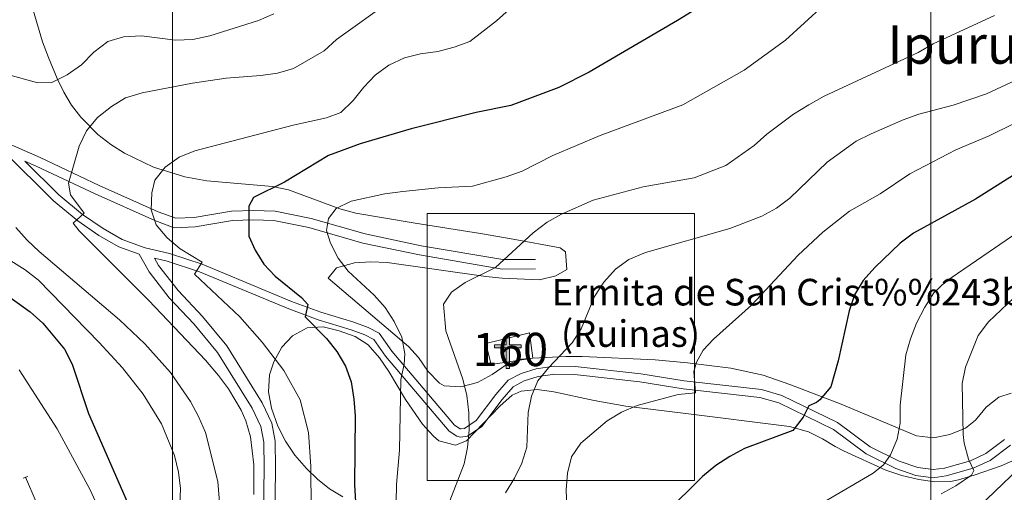
# Model space of a CAD drawing. Extents: x 573419 to 580294, y 729030 to 733732.
# Drawn here: x 576236 to 576532, y 729915 to 730057 of the extents above; entities that cross this region are included whole.
import ezdxf
from ezdxf.enums import TextEntityAlignment as Align

# ---------------------------------------------------------------- set-up
doc = ezdxf.new("R2010")
doc.units = 0
doc.header["$MEASUREMENT"] = 0
doc.linetypes.add('DGN Style 2', pattern=[81.8588, 49.11528, -32.74352])
doc.linetypes.add('DGN Style 3', pattern=[114.60232, 81.8588, -32.74352])
for name, color, linetype in [('Nivel 13', 7, 'Continuous'), ('Nivel 15', 7, 'Continuous'), ('Nivel 18', 7, 'Continuous'), ('Nivel 21', 7, 'Continuous'), ('Nivel 35', 7, 'Continuous'), ('Nivel 4', 7, 'Continuous'), ('Nivel 44', 7, 'Continuous'), ('Nivel 45', 7, 'Continuous'), ('Nivel 48', 7, 'Continuous'), ('Nivel 5', 7, 'Continuous'), ('Nivel 53', 7, 'Continuous'), ('Nivel 57', 7, 'Continuous'), ('Nivel 62', 7, 'Continuous')]:
    doc.layers.add(name, color=color, linetype=linetype)
doc.styles.add('Style-arial', font='arial.shx', dxfattribs={"bigfont": 'arialbig.shx'})
doc.styles.add('Style-arialn', font='arialn.shx', dxfattribs={"bigfont": 'arialnbig.shx'})
doc.styles.add('Style-times', font='times.shx', dxfattribs={"bigfont": 'timesbig.shx'})

# ---------------------------------------------------------------- blocks, each defined once
blk = doc.blocks.new('5ERMIT')
at = {"layer": 'Nivel 15', "linetype": 'Continuous', "lineweight": 0}
blk.add_hatch(color=7, dxfattribs=at).paths.add_polyline_path([(-0.32, -6.47), (-0.32, -5.9), (-0.32, -0.3), (-3.84, -0.3), (-3.84, 0.24), (-0.49, 0.24), (-0.31, 0.41), (-0.31, 2.71), (0.3, 2.71), (0.3, 0.41), (0.48, 0.24), (3.82, 0.24), (3.82, -0.3), (0.3, -0.3), (0.3, -6.47)])
at = {"layer": 'Nivel 15', "color": 7, "linetype": 'Continuous', "lineweight": 0, "flags": 128}
blk.add_lwpolyline([(-0.5, -0.48), (-0.5, -6.64), (0.48, -6.64), (0.48, -0.48), (3.99, -0.48), (3.99, 0.41), (0.48, 0.41), (0.48, 2.88), (-0.49, 2.88), (-0.49, 0.41), (-4.01, 0.41), (-4.01, -0.48), (-0.5, -0.48), (-0.5, -6.64), (0.48, -6.64)], dxfattribs=at)

msp = doc.modelspace()

# ---------------------------------------------------------------- linework, layer by layer
at = {"layer": 'Nivel 13', "color": 4, "linetype": 'Continuous', "lineweight": 13}
msp.add_polyline3d([(576237.73, 729919.49, 489.98), (576240.79, 729912.28, 490.01), (576242.31, 729907.47, 489.99), (576244.2, 729897.58, 489.85), (576249.43, 729823.84, 489.73), (576252.22, 729782.96, 490.96), (576254.64, 729753.67, 490.96)], dxfattribs=at)
at = {"layer": 'Nivel 18', "color": 1, "linetype": 'DGN Style 3', "lineweight": 13}
msp.add_polyline3d([(576377.67, 729953.38, 540.83), (576390.2, 729955.32, 542.92), (576389.2, 729962.94, 541.52), (576376.05, 729959.76, 540.82), (576377.67, 729953.38, 540.83)], dxfattribs=at)
at = {"layer": 'Nivel 21', "color": 1, "linetype": 'DGN Style 2', "lineweight": 0, "elevation": 490.03, "flags": 128}
msp.add_lwpolyline([(576237, 729919.22), (576238.35, 729919.72)], dxfattribs=at)
at = {"layer": 'Nivel 21', "color": 7, "linetype": 'DGN Style 3', "lineweight": 0}
for points in [[(576230.85, 730020.6, 511.07), (576242.06, 730015.62, 512.56), (576259.85, 730007.24, 517.01), (576277.62, 729999.31, 520.72), (576282.86, 729997.36, 521.46), (576288.43, 729997.63, 521.96), (576299.61, 729999.46, 523.69), (576306.09, 729999.75, 524.68), (576312.71, 729999.52, 525.91), (576323.53, 729997.32, 528.39), (576339.79, 729992.67, 531.6), (576356.68, 729989.12, 533.34), (576381.17, 729984.93, 535.31), (576391.03, 729984.97, 535.81)], [(576231.28, 730017.32, 511.44), (576246.12, 730002.59, 514.41), (576253.38, 729996.59, 515.15), (576259.71, 729992.23, 515.9), (576265.71, 729988.75, 516.88), (576271.84, 729986.57, 517.88), (576274.87, 729981.3, 517.63), (576280.93, 729973.45, 516.88), (576288.34, 729965.59, 516.39), (576295.45, 729957.05, 515.9), (576305.82, 729940.28, 516.14), (576308.45, 729934.75, 516.14), (576309.34, 729930.04, 516.14), (576309.43, 729922.37, 515.65), (576309.14, 729896, 515.9)], [(576533.75, 729929.13, 562.65), (576527.68, 729924.57, 561.41), (576522.6, 729922.21, 560.17), (576514.41, 729919.88, 558.69), (576510.53, 729919.37, 557.95), (576505.38, 729920.07, 556.96), (576499.36, 729922.11, 555.72), (576490.38, 729926.56, 553.99), (576480.54, 729933.89, 552.01), (576464.16, 729941.84, 548.55), (576458.46, 729943.47, 547.81), (576435.36, 729946.06, 544.1), (576422.33, 729948.18, 542.61), (576402.77, 729950.4, 540.63), (576396.8, 729950.46, 539.64), (576391.78, 729949.77, 539.64), (576387.61, 729948.47, 538.65), (576384.28, 729946.73, 538.65), (576381, 729942.91, 537.66), (576374.87, 729934.77, 535.44), (576370.53, 729931.81, 534.45), (576368.46, 729931.55, 534.2), (576367.37, 729931.83, 533.95), (576365.05, 729933.39, 533.71), (576345.91, 729955.95, 529.01), (576342.37, 729960.9, 527.77), (576339.69, 729962.29, 527.27), (576335.6, 729963.8, 527.03), (576325.67, 729966.87, 525.54), (576316.82, 729970.13, 524.31), (576289.98, 729981.25, 520.35), (576280.3, 729984.44, 518.62), (576276.5, 729985.33, 517.73)]]:
    msp.add_polyline3d(points, dxfattribs=at)
at = {"layer": 'Nivel 21', "color": 7, "linetype": 'Continuous', "lineweight": 0}
for points in [[(576531.98, 729930.82, 562.65), (576526.43, 729926.65, 561.41), (576521.76, 729924.48, 560.17), (576513.92, 729922.26, 558.69), (576510.53, 729921.81, 557.95), (576505.93, 729922.44, 556.96), (576500.28, 729924.34, 555.72), (576491.64, 729928.62, 553.99), (576481.8, 729935.97, 552.01), (576465.02, 729944.11, 548.55), (576458.93, 729945.85, 547.81), (576435.69, 729948.46, 544.1), (576422.66, 729950.58, 542.61), (576402.92, 729952.81, 540.63), (576396.64, 729952.88, 539.64), (576391.25, 729952.13, 539.64), (576386.68, 729950.71, 538.65), (576382.75, 729948.65, 538.65), (576379.12, 729944.43, 537.66), (576373.18, 729936.54, 535.44), (576369.65, 729934.13, 534.45), (576368.62, 729934.01, 534.2), (576368.37, 729934.07, 533.95), (576366.67, 729935.21, 533.71), (576347.82, 729957.44, 529.01), (576343.99, 729962.78, 527.77), (576340.66, 729964.5, 527.27), (576336.38, 729966.09, 527.03), (576326.44, 729969.16, 525.54), (576317.7, 729972.38, 524.31), (576290.82, 729983.52, 520.35), (576280.95, 729986.77, 518.62), (576273.62, 729988.5, 517.63), (576266.73, 729990.95, 516.88), (576261.01, 729994.28, 515.9), (576254.84, 729998.52, 515.15), (576247.75, 730004.38, 514.41), (576237.48, 730014.57, 512.35), (576240.89, 730013.06, 512.56), (576258.67, 730004.68, 517.01), (576276.55, 729996.7, 520.72), (576282.42, 729994.52, 521.46), (576288.73, 729994.82, 521.96), (576299.9, 729996.65, 523.69), (576306.1, 729996.93, 524.68), (576312.38, 729996.71, 525.91), (576322.86, 729994.58, 528.39), (576339.12, 729989.93, 531.6), (576356.15, 729986.35, 533.34), (576380.94, 729982.11, 535.31), (576391.04, 729982.16, 535.81)], [(576276.5, 729985.33, 517.73), (576277.72, 729983.2, 517.63), (576283.54, 729975.68, 516.88), (576290.9, 729967.86, 516.39), (576298.23, 729959.05, 515.9), (576308.83, 729941.92, 516.14), (576311.73, 729935.81, 516.14), (576312.76, 729930.39, 516.14), (576312.85, 729922.37, 515.65), (576312.57, 729896.13, 515.9)]]:
    msp.add_polyline3d(points, dxfattribs=at)
at = {"layer": 'Nivel 35', "color": 92, "linetype": 'DGN Style 3', "lineweight": 0}
for points in [[(576336.96, 729998.94, 534.98), (576332.2, 730000.17, 533.98), (576316.72, 730005.96, 530.03), (576311.95, 730006.96, 529.16), (576292.19, 730008.64, 526.23), (576285.6, 730009.79, 525.08), (576276.21, 730012.74, 523), (576267.45, 730016.96, 520.56), (576263.34, 730019.59, 519.24), (576259.45, 730022.6, 517.86), (576254.28, 730027.72, 515.47), (576251.53, 730031.39, 513.39), (576249.22, 730035.28, 511.22), (576247.2, 730039.42, 509.23), (576244.59, 730045.68, 507.27), (576242.85, 730050.4, 506.38), (576240.05, 730059.91, 504.62)], [(576534.02, 729944.82, 568.81), (576530.34, 729943.54, 568.12), (576526.47, 729940.54, 567.23), (576523.3, 729936.62, 566.35), (576520.28, 729934.28, 565.65), (576515.54, 729932.36, 564.47), (576510.67, 729931.32, 563.03), (576505.54, 729931.97, 561.69), (576482.86, 729941.45, 557.1), (576467.47, 729947.43, 553.9), (576459.4, 729950.17, 552.29), (576449.7, 729952.32, 550.88), (576436.69, 729953.92, 548.99), (576427.02, 729954.77, 547.35), (576405.06, 729955.76, 544.87), (576400.1, 729955.83, 544.25), (576390.2, 729955.32, 542.92), (576386.76, 729954.97, 542.4), (576382.17, 729953.29, 541.6), (576377.96, 729950.44, 540.78), (576373.54, 729948.02, 539.92), (576368.54, 729946.69, 539.07), (576363.51, 729947.02, 538.21), (576362.11, 729947.78, 537.95), (576358.66, 729951.36, 537.29), (576355.8, 729955.49, 536.82), (576352.82, 729958.86, 536.46), (576328.64, 729979.35, 534.48), (576331.16, 729982.47, 534.26), (576336.56, 729983.96, 534.48), (576341.49, 729984.28, 535.25), (576346.42, 729984.04, 536.07), (576376.07, 729979.88, 540.91), (576381.01, 729979.35, 541.35), (576392.21, 729978.87, 541.41), (576397.07, 729980.02, 541.46), (576400.46, 729981.96, 541.41), (576400.05, 729987.31, 541.04), (576398.43, 729988.46, 540.91), (576384.29, 729991.13, 540.42), (576374.49, 729992.75, 539.76), (576354.87, 729995.88, 537.71), (576336.96, 729998.94, 534.98)], [(576333.11, 729913.61, 528.05), (576329.05, 729916.03, 526.46), (576325.45, 729918.89, 524.4), (576322.13, 729922.18, 522.46), (576318.69, 729926.18, 521.13), (576315.82, 729930.36, 520.77), (576313.59, 729934.88, 520.86), (576311.62, 729940.29, 521.13), (576310.72, 729945.2, 521.26), (576311.06, 729950.29, 521.54), (576312.3, 729954.25, 522.12), (576314.75, 729958.64, 523.69), (576317.95, 729962.06, 525.89), (576322.38, 729964.4, 528.05), (576327.16, 729964.69, 529.45), (576331.96, 729963.57, 530.86), (576336.8, 729961.87, 532.95), (576340.72, 729959.36, 534.89), (576344.12, 729955.39, 536.35), (576346.91, 729951.34, 537.44), (576351.96, 729942.9, 538.99), (576357.01, 729935.5, 539.92), (576360.38, 729931.81, 539.83)], [(576360.38, 729931.81, 539.83), (576361.98, 729930.43, 539.92), (576366.97, 729929.15, 541.14), (576370.23, 729930.47, 541.9), (576380.29, 729940.85, 543.63), (576384.01, 729944.18, 544.39), (576386.7, 729945.41, 544.87), (576391.55, 729945.87, 545.71), (576396.47, 729945.17, 546.58), (576408.69, 729942.56, 548.59), (576418.18, 729940.83, 549.82), (576435.4, 729938.74, 551.3), (576467.34, 729934.8, 556.61), (576473.04, 729933.12, 557.74), (576477.25, 729931.01, 559.51), (576481.12, 729928.74, 561.79), (576483.55, 729927.47, 562.68), (576496.36, 729921.66, 565.16), (576501.1, 729920.05, 565.86), (576506.2, 729918.84, 566.64), (576511.01, 729918.15, 567.94), (576515.81, 729918.26, 569.52), (576518.15, 729918.71, 570.1), (576522.91, 729920.11, 570.67), (576530.97, 729922.98, 571.59), (576539.9, 729926.87, 573.85)]]:
    msp.add_polyline3d(points, dxfattribs=at)
at = {"layer": 'Nivel 4', "color": 30, "linetype": 'Continuous', "lineweight": 30, "flags": 128}
for points, elevation in [([(576446.96, 730065.08), (576433.7, 730056.85), (576407.11, 730041.32), (576398.05, 730036.72), (576383.57, 730031.31), (576373.15, 730029.16), (576353.66, 730024.22), (576338.31, 730019.78), (576328.79, 730016.2), (576315.57, 730008.25), (576306.22, 730003.6), (576304.85, 730000.97), (576304.86, 729991.98), (576306.71, 729987.76), (576309.38, 729983.55), (576312.77, 729979.93), (576320.68, 729973.56), (576322.52, 729971.44), (576321.76, 729967.7), (576328.19, 729961.25), (576331.32, 729957.31), (576333.94, 729952.91), (576335.6, 729948.19), (576336.41, 729943.01), (576336.79, 729937.95), (576336.64, 729917.25), (576337.23, 729907.04)], 525), ([(576550.74, 730020.47), (576523.23, 730003.1), (576504.64, 729992.85), (576500.59, 729989.9), (576492.97, 729982.6), (576489.54, 729978.61), (576486.89, 729974.37), (576485.29, 729969.57), (576482.04, 729954.48), (576479.74, 729946.66), (576476.53, 729942.82), (576475.5, 729941.98), (576473.2, 729941.01), (576471.5, 729937.61), (576468.36, 729933.6), (576453.84, 729928.13), (576449.41, 729925.77), (576445.25, 729923.01), (576441.22, 729919.71), (576429.95, 729908.65)], 550), ([(576230.58, 729975.4), (576239.13, 729969.27), (576242.95, 729965.84), (576249.38, 729958.01), (576251.73, 729953.47), (576256.66, 729938.69), (576271.09, 729905.66)], 500)]:
    msp.add_lwpolyline(points, dxfattribs=dict(at, elevation=elevation))
at = {"layer": 'Nivel 5', "color": 30, "linetype": 'Continuous', "lineweight": 0, "flags": 128}
for points, elevation in [([(576347.7, 730063.09), (576331.2, 730051.1), (576327.48, 730047.76), (576318.3, 730042.41), (576313.49, 730041.04), (576308.41, 730040.29), (576297.99, 730039.5), (576287.87, 730037.97), (576272.74, 730035.11), (576267.74, 730033.6), (576263.51, 730030.94), (576259.38, 730027.7), (576256.07, 730023.66), (576253.78, 730019.08), (576250.67, 730007.91), (576251.22, 730004.4), (576255.35, 729998.93), (576251.98, 729995.91), (576253.86, 729993.62), (576274.79, 729972.65), (576291.76, 729954.66), (576295.74, 729950.12), (576298.72, 729946.11), (576302.52, 729939.7), (576303.9, 729936.51), (576305.29, 729931.69), (576306.33, 729923.26), (576306.33, 729914.27)], 515), ([(576386.86, 730063.69), (576379.26, 730056.69), (576371.27, 730050.56), (576366.58, 730048.83), (576361.64, 730047.56), (576356.48, 730046.77), (576351.62, 730045.59), (576346.92, 730043.44), (576342.84, 730040.4), (576339.41, 730036.77), (576336.21, 730032.78), (576332.45, 730029.22), (576328.14, 730027.52), (576318.16, 730025.4), (576288.58, 730017.61), (576283.89, 730015.73), (576279.66, 730012.7), (576276.53, 730008.8), (576275.68, 730005), (576275.45, 729999.87), (576276.94, 729995.36), (576280.28, 729991.47), (576284.15, 729988.14), (576290.79, 729984.14), (576288.52, 729980.61), (576302.12, 729967.77), (576308.88, 729960.1), (576315.31, 729951.6), (576320.27, 729942.75), (576322.8, 729933), (576323.44, 729922.7), (576323.64, 729896.96)], 520), ([(576477.56, 730061.35), (576466.16, 730050.94), (576453.73, 730041.85), (576435.31, 730031.52), (576410.46, 730022.23), (576396.23, 730016.21), (576386.97, 730011.5), (576382.22, 730009.84), (576372.06, 730007.05), (576361.7, 730006.51), (576351.14, 730005.37), (576345.76, 730004.7), (576335.64, 730002.54), (576331.05, 730000.27), (576328.76, 729997.27), (576328.22, 729993.73), (576329.35, 729989.89), (576331.66, 729985.38), (576334.74, 729981.44), (576342.52, 729974.28), (576345.82, 729970.53), (576348.56, 729966.37), (576350.8, 729961.61), (576351.73, 729956.62), (576351.54, 729953.49), (576350.54, 729948.9), (576350.08, 729927.66), (576349.2, 729917.36), (576349.16, 729912.04)], 530), ([(576312.35, 730058.8), (576307.76, 730056.81), (576293.1, 730052.21), (576287.97, 730051.1), (576282.77, 730050.95), (576272.56, 730052.21), (576267.19, 730051.95), (576262.4, 730050.52), (576258.19, 730047.36), (576254.49, 730043.49), (576250.21, 730040.52), (576245.61, 730038.24), (576241.43, 730038.14), (576231.54, 730040.78)], 510), ([(576529.01, 730058.35), (576510.6, 730049.79), (576506.01, 730047.25), (576477.77, 730034.04), (576473.13, 730031.47), (576468.61, 730028.67), (576460.56, 730022.67), (576456.73, 730019.26), (576448.23, 730013.19), (576438.74, 730009.52), (576423.4, 730006.84), (576408.36, 730002.84), (576398.87, 729998.65), (576394.53, 729996.16), (576390.27, 729992.97), (576378.99, 729982.59), (576369.87, 729978.02), (576365.72, 729975.2), (576363.32, 729971.5), (576364.05, 729963.5), (576369.17, 729948.97), (576370.41, 729944.12), (576370.96, 729938.88), (576371.09, 729933.72), (576370.56, 729928.47), (576369.57, 729923.57), (576363.86, 729908.81)], 535), ([(576545.73, 730043.71), (576526.62, 730034.76), (576516.53, 730031.36), (576506.21, 730028.62), (576501.5, 730026.93), (576491.87, 730022.78), (576487.41, 730020.52), (576478.71, 730014.24), (576467.48, 730003.42), (576463.48, 730000.38), (576459.09, 729997.99), (576449.43, 729994.31), (576424.04, 729987.08), (576419.11, 729984.96), (576415.06, 729982.04), (576411.52, 729978.16), (576408.77, 729973.82), (576404.76, 729964.1), (576401.99, 729959.94), (576394.88, 729952.4), (576391.74, 729948.46), (576389.78, 729943.86), (576388.83, 729938.94), (576388.45, 729928.58), (576386.87, 729923.77), (576384.7, 729919.19), (576381.98, 729914.81)], 540), ([(576541.41, 730029.04), (576527.36, 730022.19), (576517.35, 730017.95), (576503.49, 730010.7), (576494.63, 730004.68), (576485.38, 729999.52), (576477.39, 729993.17), (576470.01, 729986.26), (576455.97, 729971.26), (576444.56, 729961.03), (576441.45, 729957.71), (576439.42, 729954.13), (576438.57, 729951.33), (576439.1, 729944.91), (576433.85, 729944.36), (576421.56, 729941.03), (576416.83, 729939.09), (576412.55, 729936.5), (576404.65, 729929.74), (576401.82, 729925.61), (576400.59, 729920.72), (576400.18, 729915.73), (576400.39, 729910.66)], 545), ([(576234.78, 729994.55), (576238.16, 729990.76), (576241.84, 729987.37), (576265.99, 729966.79), (576273.56, 729959.6), (576281.25, 729951.01), (576287.26, 729942.31), (576289.67, 729937.8), (576291.77, 729932.95), (576295.49, 729918.25), (576295.91, 729913.2), (576295.98, 729897.69), (576297.5, 729887.58), (576299.25, 729882.54), (576304, 729871.71), (576309.04, 729861.53), (576314.11, 729852.56), (576323.33, 729839.78), (576327.58, 729830.45), (576328.57, 729825.55), (576329.25, 729824.75), (576333.68, 729823.39)], 510), ([(576539.78, 729995.8), (576514.34, 729978.37), (576510.73, 729974.91), (576508.01, 729970.65), (576505.57, 729965.84), (576503.71, 729961.16), (576502.34, 729956.31), (576500.64, 729941.2), (576500.68, 729935.78), (576499.68, 729930.92), (576497.73, 729926.23), (576495.64, 729923.23), (576492.55, 729920.74), (576466.2, 729905.27)], 555), ([(576233.28, 729984.53), (576237.64, 729981.87), (576241.57, 729978.77), (576259.88, 729960.04), (576266.89, 729952.45), (576273.03, 729944.46), (576278.58, 729935.61), (576282.52, 729926.06), (576283.65, 729921.02), (576284.32, 729916.07), (576284.09, 729911.03)], 505), ([(576538.6, 729977.03), (576527.16, 729966.25), (576524.07, 729962.1), (576520.25, 729952.6), (576519.23, 729947.7), (576519.52, 729932.35), (576519.86, 729929.74), (576521.16, 729924.92), (576522.74, 729921.55), (576522.07, 729920.08), (576517.33, 729916.9), (576512.91, 729914.54)], 560), ([(576235.77, 729951.78), (576247.23, 729934.04), (576257.1, 729915.67), (576263.52, 729901.56)], 495), ([(576538.56, 729924.33), (576488.58, 729876.4)], 565)]:
    msp.add_lwpolyline(points, dxfattribs=dict(at, elevation=elevation))
at = {"layer": 'Nivel 53', "color": 1, "linetype": 'Continuous', "lineweight": 0}
msp.add_3dface([(576377.67, 729953.38, 540.83), (576390.2, 729955.32, 542.92), (576389.2, 729962.94, 541.52), (576376.05, 729959.76, 540.82)], dxfattribs=at)
at = {"layer": 'Nivel 57', "color": 92, "linetype": 'DGN Style 3', "lineweight": 0}
for points in [[(576240.05, 730059.91, 504.62), (576242.85, 730050.4, 506.38), (576244.59, 730045.68, 507.27), (576247.2, 730039.42, 509.23), (576249.22, 730035.28, 511.22), (576251.53, 730031.39, 513.39), (576254.28, 730027.72, 515.47), (576259.45, 730022.6, 517.86), (576263.34, 730019.59, 519.24), (576267.45, 730016.96, 520.56), (576276.21, 730012.74, 523), (576285.6, 730009.79, 525.08), (576292.19, 730008.64, 526.23), (576311.95, 730006.96, 529.16), (576316.72, 730005.96, 530.03), (576332.2, 730000.17, 533.98), (576336.96, 729998.94, 534.98), (576354.87, 729995.88, 537.71), (576374.49, 729992.75, 539.76), (576384.29, 729991.13, 540.42), (576398.43, 729988.46, 540.91), (576400.05, 729987.31, 541.04), (576400.46, 729981.96, 541.41), (576397.07, 729980.02, 541.46), (576392.21, 729978.87, 541.41), (576381.01, 729979.35, 541.35), (576376.07, 729979.88, 540.91), (576346.42, 729984.04, 536.07), (576341.49, 729984.28, 535.25), (576336.56, 729983.96, 534.48), (576331.16, 729982.47, 534.26), (576328.64, 729979.35, 534.48), (576352.82, 729958.86, 536.46), (576355.8, 729955.49, 536.82), (576358.66, 729951.36, 537.29), (576362.11, 729947.78, 537.95), (576363.51, 729947.02, 538.21), (576368.54, 729946.69, 539.07), (576373.54, 729948.02, 539.92), (576377.96, 729950.44, 540.78), (576382.17, 729953.29, 541.6), (576386.76, 729954.97, 542.4), (576390.2, 729955.32, 542.92), (576400.1, 729955.83, 544.25), (576405.06, 729955.76, 544.87), (576427.02, 729954.77, 547.35), (576436.69, 729953.92, 548.99), (576449.7, 729952.32, 550.88), (576459.4, 729950.17, 552.29), (576467.47, 729947.43, 553.9), (576482.86, 729941.45, 557.1), (576505.54, 729931.97, 561.69), (576510.67, 729931.32, 563.03), (576515.54, 729932.36, 564.47), (576520.28, 729934.28, 565.65), (576523.3, 729936.62, 566.35), (576526.47, 729940.54, 567.23), (576530.34, 729943.54, 568.12), (576534.02, 729944.82, 568.81)], [(576539.9, 729926.87, 573.85), (576530.97, 729922.98, 571.59), (576522.91, 729920.11, 570.67), (576518.15, 729918.71, 570.1), (576515.81, 729918.26, 569.52), (576511.01, 729918.15, 567.94), (576506.2, 729918.84, 566.64), (576501.1, 729920.05, 565.86), (576496.36, 729921.66, 565.16), (576483.55, 729927.47, 562.68), (576481.12, 729928.74, 561.79), (576477.25, 729931.01, 559.51), (576473.04, 729933.12, 557.74), (576467.34, 729934.8, 556.61), (576435.4, 729938.74, 551.3), (576418.18, 729940.83, 549.82), (576408.69, 729942.56, 548.59), (576396.47, 729945.17, 546.58), (576391.55, 729945.87, 545.71), (576386.7, 729945.41, 544.87), (576384.01, 729944.18, 544.39), (576380.29, 729940.85, 543.63), (576370.23, 729930.47, 541.9), (576366.97, 729929.15, 541.14), (576361.98, 729930.43, 539.92), (576360.38, 729931.81, 539.83), (576357.01, 729935.5, 539.92), (576351.96, 729942.9, 538.99), (576346.91, 729951.34, 537.44), (576344.12, 729955.39, 536.35), (576340.72, 729959.36, 534.89), (576336.8, 729961.87, 532.95), (576331.96, 729963.57, 530.86), (576327.16, 729964.69, 529.45), (576322.38, 729964.4, 528.05), (576317.95, 729962.06, 525.89), (576314.75, 729958.64, 523.69), (576312.3, 729954.25, 522.12), (576311.06, 729950.29, 521.54), (576310.72, 729945.2, 521.26), (576311.62, 729940.29, 521.13), (576313.59, 729934.88, 520.86), (576315.82, 729930.36, 520.77), (576318.69, 729926.18, 521.13), (576322.13, 729922.18, 522.46), (576325.45, 729918.89, 524.4), (576329.05, 729916.03, 526.46), (576333.11, 729913.61, 528.05)]]:
    msp.add_polyline3d(points, dxfattribs=at)
at = {"layer": 'Nivel 62', "color": 4, "linetype": 'Continuous', "lineweight": 0}
for points in [[(576281.89, 729857.15, 425.34), (576281.89, 730085.15, 539.34), (576509.89, 730085.15, 653.34), (576509.89, 729857.15, 539.34)], [(576358.48, 729918.53, 500.58), (576358.48, 729998.85, 540.74), (576438.8, 729998.85, 580.9), (576438.8, 729918.53, 540.74)]]:
    msp.add_3dface(points, dxfattribs=at)

# ---------------------------------------------------------------- block references
at = {"layer": 'Nivel 15', "color": 7, "linetype": 'Continuous', "lineweight": 0}
msp.add_blockref('5ERMIT', (576382.71, 729958.86, 537.91), dxfattribs=at)

# ---------------------------------------------------------------- texts
at = {"layer": 'Nivel 44', "color": 53, "linetype": 'Continuous', "lineweight": 0, "style": 'Style-arial'}
for s, p in [('Ermita de San Crist%%243bal', (576395.89, 729971.15, 537.81)), ('(Ruinas)', (576398.64, 729958.69, 539.74))]:
    msp.add_text(s, height=8, dxfattribs=at).set_placement(p)
at = {"layer": 'Nivel 45', "color": 7, "linetype": 'Continuous', "lineweight": 0, "style": 'Style-times'}
msp.add_text('Ipuruardia', height=11.5, dxfattribs=at).set_placement((576535.38, 730049.58, 537.61), align=Align.MIDDLE_CENTER)
at = {"layer": 'Nivel 48', "color": 1, "linetype": 'Continuous', "lineweight": 0, "style": 'Style-arialn'}
msp.add_text('160', height=10, dxfattribs=at).set_placement((576383.44, 729957.92, 537.76), align=Align.MIDDLE_CENTER)

doc.saveas('drawing.dxf')
